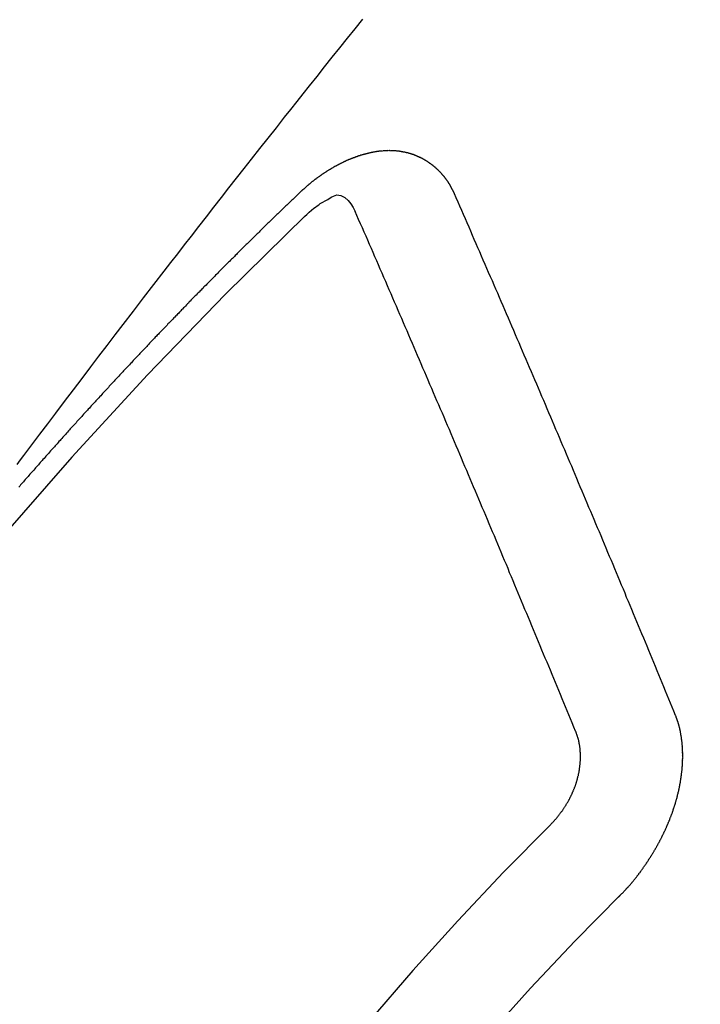
# Model space of a CAD drawing. Extents: x 56059 to 82181, y -10810 to -2410.
# Drawn here: x 73805 to 73810, y -4233 to -4227 of the extents above; entities that cross this region are included whole.
import ezdxf

# ---------------------------------------------------------------- set-up
doc = ezdxf.new("R2010")
doc.units = 0
doc.header["$LTSCALE"] = 50
doc.header["$MEASUREMENT"] = 0
doc.linetypes.add('HIDDEN', pattern=[0.375, 0.25, -0.125])
doc.layers.get('0').update_dxf_attribs({"linetype": 'CONTINUOUS'})
doc.layers.add('150-機器', color=8, linetype='CONTINUOUS')
doc.layers.add('160-文字', color=254, linetype='CONTINUOUS')
doc.styles.add('KH001', font='txt')
doc.dimstyles.new('KH1xx030', dxfattribs={"dimscale": 30, "dimtxt": 2, "dimasz": 0.6, "dimexe": 0.3, "dimexo": 1.2, "dimgap": 0.5, "dimtad": 3, "dimdec": 1, "dimdsep": 46, "dimlunit": 6, "dimtxsty": 'KH001', "dimblk": 'DOT', "dimcen": 1, "dimdle": 1, "dimclrd": 256, "dimclre": 256, "dimclrt": 256, "dimadec": 0, "dimazin": 0, "dimtfac": 1, "dimtdec": 1, "dimtix": 1, "dimtmove": 2, "dimatfit": 3, "dimldrblk": 'CLOSEDBLANK', "dimfxl": 1, "dimtolj": 1, "dimtzin": 0, "dimlwd": -1, "dimlwe": -1, "dimarcsym": 0})

# ---------------------------------------------------------------- blocks, each defined once
blk = doc.blocks.new('_ClosedBlank')
at = {"color": 0, "linetype": 'ByBlock', "lineweight": -2}
for p, q in [((-1, 0.16667), (0, 0)), ((-1, 0.16667), (-1, -0.16667)), ((0, 0), (-1, -0.16667))]:
    blk.add_line(p, q, dxfattribs=at)
blk = doc.blocks.new('_Dot')
at = {"color": 0, "linetype": 'ByBlock', "lineweight": -2}
blk.add_line((-0.5, 0), (-1, 0), dxfattribs=at)
at = {"color": 0, "linetype": 'ByBlock', "const_width": 0.5}
blk.add_lwpolyline([(-0.25, 0, 1), (0.25, 0, 1)], format="xyb", close=True, dxfattribs=at)

msp = doc.modelspace()

# ---------------------------------------------------------------- linework, layer by layer
at = {"layer": '150-機器', "color": 13, "linetype": 'HIDDEN'}
for points in [[(73805.2453, -4229.6519), (73805.2684, -4229.6206), (73805.2916, -4229.5894), (73805.3452, -4229.5176), (73805.3992, -4229.4461), (73805.4533, -4229.3748), (73805.5075, -4229.3034), (73805.5669, -4229.2251), (73805.6262, -4229.1467), (73805.6856, -4229.0684), (73805.7451, -4228.9901), (73805.8, -4228.9181), (73805.855, -4228.846), (73805.91, -4228.7741), (73805.965, -4228.7021), (73806.0339, -4228.6121), (73806.1028, -4228.5222), (73806.1719, -4228.4324), (73806.2411, -4228.3427), (73806.2873, -4228.2831), (73806.3335, -4228.2235), (73806.3798, -4228.164), (73806.4261, -4228.1045), (73806.477, -4228.0391), (73806.5279, -4227.9737), (73806.5789, -4227.9083), (73806.6299, -4227.843), (73806.681, -4227.7777), (73806.7321, -4227.7124), (73806.7833, -4227.6472), (73806.8345, -4227.582), (73806.8904, -4227.5113), (73806.9463, -4227.4405), (73807.0023, -4227.3698), (73807.0582, -4227.2991), (73807.1002, -4227.246), (73807.1422, -4227.193), (73807.1842, -4227.1399), (73807.2263, -4227.0869), (73807.2778, -4227.0222), (73807.3294, -4226.9576), (73807.3811, -4226.893), (73807.4328, -4226.8285), (73807.4844, -4226.7642), (73807.5361, -4226.6999), (73807.5878, -4226.6356)], [(73808.2095, -4227.818), (73808.2085, -4227.816), (73808.2074, -4227.814), (73808.2064, -4227.8121), (73808.2059, -4227.8093), (73808.204, -4227.8068), (73808.2029, -4227.8048), (73808.2019, -4227.8028), (73808.2008, -4227.8009), (73808.2003, -4227.7981), (73808.1993, -4227.7961), (73808.1982, -4227.7942), (73808.1963, -4227.7917), (73808.1952, -4227.7897), (73808.1942, -4227.7877), (73808.1937, -4227.785), (73808.1926, -4227.783), (73808.1916, -4227.781), (73808.1897, -4227.7785), (73808.1886, -4227.7765), (73808.1876, -4227.7746), (73808.1865, -4227.7726), (73808.1854, -4227.7707), (73808.1844, -4227.7687), (73808.1825, -4227.7662), (73808.182, -4227.7634), (73808.181, -4227.7614), (73808.1799, -4227.7595), (73808.1788, -4227.7575), (73808.177, -4227.755), (73808.1759, -4227.753), (73808.1748, -4227.751), (73808.1738, -4227.7491), (73808.1721, -4227.7479), (73808.1711, -4227.746), (73808.1692, -4227.7434), (73808.1681, -4227.7415), (73808.1671, -4227.7395), (73808.166, -4227.7376), (73808.1641, -4227.735), (73808.1631, -4227.7331), (73808.1614, -4227.7319), (73808.1604, -4227.73), (73808.1593, -4227.728), (73808.1574, -4227.7255), (73808.1564, -4227.7235), (73808.1547, -4227.7224), (73808.1537, -4227.7204), (73808.1526, -4227.7184), (73808.1507, -4227.7159), (73808.1491, -4227.7148), (73808.148, -4227.7128), (73808.147, -4227.7108), (73808.1451, -4227.7083), (73808.1435, -4227.7072), (73808.1424, -4227.7052), (73808.1413, -4227.7032), (73808.1389, -4227.7015), (73808.1378, -4227.6996), (73808.1362, -4227.6984), (73808.1351, -4227.6965), (73808.1332, -4227.6939), (73808.1316, -4227.6928), (73808.1306, -4227.6908), (73808.1289, -4227.6897), (73808.127, -4227.6871), (73808.126, -4227.6852), (73808.1243, -4227.684), (73808.1233, -4227.6821), (73808.1208, -4227.6804), (73808.1198, -4227.6784), (73808.1181, -4227.6773), (73808.1171, -4227.6753), (73808.1146, -4227.6736), (73808.1136, -4227.6716), (73808.1119, -4227.6705), (73808.1103, -4227.6693), (73808.1084, -4227.6668), (73808.1068, -4227.6656), (73808.1057, -4227.6637), (73808.1041, -4227.6625), (73808.1022, -4227.66), (73808.1006, -4227.6589), (73808.0989, -4227.6577), (73808.0979, -4227.6558), (73808.0954, -4227.654), (73808.0938, -4227.6529), (73808.0927, -4227.6509), (73808.0911, -4227.6498), (73808.0886, -4227.6481), (73808.0876, -4227.6461), (73808.0859, -4227.645), (73808.0843, -4227.6438), (73808.0819, -4227.6421), (73808.0808, -4227.6402), (73808.0792, -4227.639), (73808.0775, -4227.6379), (73808.0751, -4227.6361), (73808.074, -4227.6342), (73808.0724, -4227.633), (73808.0707, -4227.6319), (73808.0683, -4227.6302), (73808.0667, -4227.629), (73808.065, -4227.6279), (73808.064, -4227.6259), (73808.0615, -4227.6242), (73808.0599, -4227.6231), (73808.0582, -4227.6219), (73808.0566, -4227.6208), (73808.0542, -4227.6191), (73808.0525, -4227.6179), (73808.0509, -4227.6168), (73808.0484, -4227.6151), (73808.0468, -4227.6139), (73808.0452, -4227.6128), (73808.0435, -4227.6116), (73808.0411, -4227.6099), (73808.0395, -4227.6088), (73808.0378, -4227.6076), (73808.0362, -4227.6065), (73808.0337, -4227.6048), (73808.0321, -4227.6036), (73808.0305, -4227.6025), (73808.0288, -4227.6013), (73808.0264, -4227.5996), (73808.0248, -4227.5985), (73808.0231, -4227.5973), (73808.0215, -4227.5962), (73808.0185, -4227.5953), (73808.0168, -4227.5941), (73808.0152, -4227.593), (73808.0136, -4227.5919), (73808.0111, -4227.5901), (73808.0095, -4227.589), (73808.0073, -4227.5887), (73808.0056, -4227.5875), (73808.0032, -4227.5858), (73808.0016, -4227.5847), (73807.9999, -4227.5835), (73807.9977, -4227.5832), (73807.9953, -4227.5815), (73807.9936, -4227.5803), (73807.992, -4227.5792), (73807.9898, -4227.5789), (73807.9873, -4227.5771), (73807.9857, -4227.576), (73807.9835, -4227.5757), (73807.9819, -4227.5745), (73807.9794, -4227.5728), (73807.9772, -4227.5725), (73807.9756, -4227.5713), (73807.9734, -4227.571), (73807.9709, -4227.5693), (73807.9693, -4227.5682), (73807.9671, -4227.5678), (73807.9654, -4227.5667), (73807.9632, -4227.5664), (73807.9608, -4227.5646), (73807.9586, -4227.5643), (73807.9569, -4227.5632), (73807.9553, -4227.562), (73807.9523, -4227.5611), (73807.9507, -4227.56), (73807.9484, -4227.5597), (73807.9468, -4227.5585), (73807.9446, -4227.5582), (73807.9416, -4227.5573), (73807.9399, -4227.5561), (73807.9377, -4227.5558), (73807.9361, -4227.5547), (73807.9331, -4227.5538), (73807.9315, -4227.5526), (73807.9292, -4227.5523), (73807.927, -4227.552), (73807.9254, -4227.5508), (73807.9224, -4227.5499), (73807.9202, -4227.5496), (73807.9185, -4227.5485), (73807.9163, -4227.5481), (73807.9141, -4227.5478), (73807.9117, -4227.5461), (73807.9095, -4227.5458), (73807.9073, -4227.5454), (73807.9051, -4227.5451), (73807.9034, -4227.544), (73807.9012, -4227.5436), (73807.8982, -4227.5427), (73807.896, -4227.5424), (73807.8944, -4227.5413), (73807.8922, -4227.5409), (73807.8899, -4227.5406), (73807.8869, -4227.5397), (73807.8847, -4227.5394), (73807.8825, -4227.5391), (73807.8809, -4227.5379), (73807.8787, -4227.5376), (73807.8765, -4227.5373), (73807.8734, -4227.5364), (73807.8712, -4227.536), (73807.869, -4227.5357), (73807.8668, -4227.5354), (73807.8646, -4227.535), (73807.8624, -4227.5347), (73807.8602, -4227.5344), (73807.8572, -4227.5335), (73807.855, -4227.5332), (73807.8528, -4227.5328), (73807.8506, -4227.5325), (73807.8484, -4227.5322), (73807.8462, -4227.5319), (73807.8439, -4227.5315), (73807.8417, -4227.5312), (73807.8387, -4227.5303), (73807.8365, -4227.53), (73807.8343, -4227.5297), (73807.8321, -4227.5293), (73807.8299, -4227.529), (73807.8277, -4227.5287), (73807.8249, -4227.5292), (73807.8227, -4227.5288), (73807.8205, -4227.5285), (73807.8183, -4227.5282), (73807.8153, -4227.5273), (73807.8131, -4227.527), (73807.8103, -4227.5274), (73807.8081, -4227.5271), (73807.8059, -4227.5268), (73807.8037, -4227.5265), (73807.8009, -4227.5269), (73807.7987, -4227.5266), (73807.7965, -4227.5263), (73807.7943, -4227.526), (73807.7915, -4227.5265), (73807.7893, -4227.5261), (73807.7871, -4227.5258), (73807.7843, -4227.5263), (73807.7821, -4227.526), (73807.7799, -4227.5256), (73807.7763, -4227.5256), (73807.7741, -4227.5252), (73807.7713, -4227.5257), (73807.7691, -4227.5254), (73807.7669, -4227.5251), (73807.7641, -4227.5256), (73807.7619, -4227.5252), (73807.7591, -4227.5257), (73807.7569, -4227.5254), (73807.7542, -4227.5259), (73807.7519, -4227.5256), (73807.7492, -4227.526), (73807.747, -4227.5257), (73807.7442, -4227.5262), (73807.742, -4227.5259), (73807.7392, -4227.5264), (73807.737, -4227.526), (73807.735, -4227.5271), (73807.7328, -4227.5268), (73807.73, -4227.5273), (73807.7278, -4227.5269), (73807.7251, -4227.5274), (73807.7223, -4227.5279), (73807.7201, -4227.5276), (73807.7173, -4227.5281), (73807.7145, -4227.5286), (73807.7123, -4227.5282), (73807.7095, -4227.5287), (73807.7068, -4227.5292), (73807.7046, -4227.5289), (73807.7018, -4227.5294), (73807.699, -4227.5299), (73807.6968, -4227.5295), (73807.6948, -4227.5306), (73807.6921, -4227.5311), (73807.6893, -4227.5316), (73807.6871, -4227.5313), (73807.6843, -4227.5318), (73807.6815, -4227.5322), (73807.6787, -4227.5327), (73807.6765, -4227.5324), (73807.6746, -4227.5335), (73807.6718, -4227.534), (73807.669, -4227.5344), (73807.6662, -4227.5349), (73807.6635, -4227.5354), (73807.6613, -4227.5351), (73807.6585, -4227.5356), (73807.6565, -4227.5367), (73807.6537, -4227.5371), (73807.651, -4227.5376), (73807.6482, -4227.5381), (73807.6454, -4227.5386), (73807.6426, -4227.5391), (73807.6407, -4227.5402), (73807.6379, -4227.5407), (73807.6351, -4227.5411), (73807.6323, -4227.5416), (73807.6295, -4227.5421), (73807.6276, -4227.5432), (73807.6248, -4227.5437), (73807.622, -4227.5442), (73807.6193, -4227.5447), (73807.6173, -4227.5457), (73807.6145, -4227.5462), (73807.6117, -4227.5467), (73807.609, -4227.5472), (73807.607, -4227.5482), (73807.6042, -4227.5487), (73807.6014, -4227.5492), (73807.5987, -4227.5497), (73807.5967, -4227.5508), (73807.5939, -4227.5513), (73807.5911, -4227.5518), (73807.5892, -4227.5528), (73807.5858, -4227.5541), (73807.5831, -4227.5546), (73807.5803, -4227.5551), (73807.5783, -4227.5562), (73807.5755, -4227.5567), (73807.5728, -4227.5571), (73807.5702, -4227.559), (73807.5674, -4227.5595), (73807.5647, -4227.56), (73807.5627, -4227.5611), (73807.5599, -4227.5616), (73807.5566, -4227.5629), (73807.5546, -4227.5639), (73807.5518, -4227.5644), (73807.5491, -4227.5649), (73807.5465, -4227.5668), (73807.5438, -4227.5673), (73807.5418, -4227.5683), (73807.539, -4227.5688), (73807.5357, -4227.5701), (73807.5337, -4227.5712), (73807.5309, -4227.5717), (73807.5284, -4227.5736), (73807.5256, -4227.5741), (73807.5228, -4227.5745), (73807.5203, -4227.5764), (73807.5175, -4227.5769), (73807.5156, -4227.578), (73807.5122, -4227.5793), (73807.5103, -4227.5803), (73807.5075, -4227.5808), (73807.5041, -4227.5821), (73807.5022, -4227.5832), (73807.4988, -4227.5845), (73807.4969, -4227.5856), (73807.4941, -4227.5861), (73807.4915, -4227.5879), (73807.4888, -4227.5884), (73807.4862, -4227.5903), (73807.4834, -4227.5908), (73807.4809, -4227.5927), (73807.4781, -4227.5932), (73807.4756, -4227.595), (73807.4728, -4227.5955), (73807.4703, -4227.5974), (73807.4675, -4227.5979), (73807.465, -4227.5998), (73807.463, -4227.6008), (73807.4597, -4227.6022), (73807.4577, -4227.6032), (73807.4544, -4227.6045), (73807.4524, -4227.6056), (73807.449, -4227.6069), (73807.4471, -4227.608), (73807.4437, -4227.6093), (73807.4412, -4227.6111), (73807.4392, -4227.6122), (73807.4359, -4227.6135), (73807.4339, -4227.6146), (73807.4306, -4227.6159), (73807.4286, -4227.6169), (73807.4261, -4227.6188), (73807.4227, -4227.6201), (73807.4208, -4227.6212), (73807.4182, -4227.6231), (73807.4149, -4227.6244), (73807.4129, -4227.6254), (73807.4104, -4227.6273), (73807.407, -4227.6286), (73807.4051, -4227.6297), (73807.4026, -4227.6316), (73807.3992, -4227.6329), (73807.3972, -4227.6339), (73807.3947, -4227.6358), (73807.3914, -4227.6371), (73807.3894, -4227.6382), (73807.3869, -4227.6401), (73807.3843, -4227.6419), (73807.381, -4227.6432), (73807.379, -4227.6443), (73807.3765, -4227.6462), (73807.3731, -4227.6475), (73807.3706, -4227.6494), (73807.3686, -4227.6504), (73807.3661, -4227.6523), (73807.3636, -4227.6542), (73807.3602, -4227.6555), (73807.3577, -4227.6574), (73807.3557, -4227.6584), (73807.3532, -4227.6603), (73807.3499, -4227.6616), (73807.3473, -4227.6635), (73807.3448, -4227.6654), (73807.3428, -4227.6664), (73807.3403, -4227.6683), (73807.3378, -4227.6702), (73807.3344, -4227.6715), (73807.3319, -4227.6734), (73807.3293, -4227.6753), (73807.3268, -4227.6771), (73807.3248, -4227.6782), (73807.3223, -4227.6801), (73807.3198, -4227.682), (73807.3164, -4227.6833), (73807.3139, -4227.6851), (73807.3114, -4227.687), (73807.3088, -4227.6889), (73807.3063, -4227.6908), (73807.3038, -4227.6927), (73807.3012, -4227.6945), (73807.2993, -4227.6956), (73807.2967, -4227.6975), (73807.2942, -4227.6994), (73807.2917, -4227.7012), (73807.2891, -4227.7031), (73807.2866, -4227.705), (73807.2841, -4227.7069), (73807.2815, -4227.7088), (73807.279, -4227.7106), (73807.2757, -4227.7119), (73807.2731, -4227.7138), (73807.2706, -4227.7157), (73807.2689, -4227.7182), (73807.2663, -4227.72), (73807.2638, -4227.7219), (73807.2613, -4227.7238), (73807.2587, -4227.7257), (73807.2562, -4227.7275), (73807.2537, -4227.7294), (73807.2511, -4227.7313), (73807.2486, -4227.7332), (73807.2461, -4227.7351), (73807.2435, -4227.7369), (73807.2404, -4227.7396), (73807.2379, -4227.7415), (73807.2354, -4227.7434), (73807.2337, -4227.7458), (73807.2311, -4227.7477), (73807.2286, -4227.7496), (73807.2261, -4227.7515), (73807.2235, -4227.7534), (73807.221, -4227.7552), (73807.2193, -4227.7577), (73807.2162, -4227.7604), (73807.2136, -4227.7623), (73807.2111, -4227.7641), (73807.2086, -4227.766), (73807.2068, -4227.7685), (73807.2043, -4227.7704), (73807.2018, -4227.7722), (73807.1987, -4227.7749), (73807.197, -4227.7774), (73807.1944, -4227.7793), (73807.1919, -4227.7811), (73807.1894, -4227.783), (73807.1876, -4227.7855), (73807.1845, -4227.7882), (73807.182, -4227.79), (73807.1795, -4227.7919), (73807.1778, -4227.7944), (73807.1752, -4227.7962), (73807.1721, -4227.7989), (73807.1696, -4227.8008), (73807.1679, -4227.8033), (73807.1653, -4227.8052), (73807.1628, -4227.807), (73807.1611, -4227.8095)], [(73807.1611, -4227.8095), (73807.1537, -4227.8165), (73807.147, -4227.8227), (73807.1402, -4227.8289), (73807.1334, -4227.8351), (73807.1274, -4227.8419), (73807.1201, -4227.8489), (73807.1133, -4227.8552), (73807.1065, -4227.8614), (73807.0997, -4227.8676), (73807.0929, -4227.8738), (73807.0864, -4227.8814), (73807.0796, -4227.8876), (73807.0728, -4227.8938), (73807.0661, -4227.9), (73807.0593, -4227.9062), (73807.0527, -4227.9138), (73807.0459, -4227.92), (73807.0392, -4227.9262), (73807.0324, -4227.9324), (73807.025, -4227.9395), (73807.0191, -4227.9462), (73807.0123, -4227.9524), (73807.0055, -4227.9587), (73806.9987, -4227.9649), (73806.9922, -4227.9725), (73806.9854, -4227.9787), (73806.9786, -4227.9849), (73806.9718, -4227.9911), (73806.9645, -4227.9981), (73806.9585, -4228.0049), (73806.9517, -4228.0111), (73806.9449, -4228.0173), (73806.9382, -4228.0235), (73806.9316, -4228.0311), (73806.9248, -4228.0373), (73806.9181, -4228.0435), (73806.9113, -4228.0497), (73806.9047, -4228.0573), (73806.898, -4228.0636), (73806.8912, -4228.0698), (73806.8852, -4228.0765), (73806.8779, -4228.0836), (73806.8711, -4228.0898), (73806.8643, -4228.096), (73806.8583, -4228.1028), (73806.851, -4228.1098), (73806.8442, -4228.116), (73806.8382, -4228.1228), (73806.8309, -4228.1298), (73806.8241, -4228.136), (73806.8173, -4228.1422), (73806.8113, -4228.149), (73806.804, -4228.156), (73806.7972, -4228.1622), (73806.7912, -4228.169), (73806.7845, -4228.1752), (73806.7771, -4228.1823), (73806.7711, -4228.189), (73806.7643, -4228.1952), (73806.757, -4228.2023), (73806.751, -4228.2091), (73806.7442, -4228.2153), (73806.7375, -4228.2215), (73806.7309, -4228.2291), (73806.7241, -4228.2353), (73806.7174, -4228.2415), (73806.7108, -4228.2491), (73806.704, -4228.2553), (73806.6973, -4228.2615), (73806.6913, -4228.2683), (73806.6839, -4228.2753), (73806.6772, -4228.2815), (73806.6712, -4228.2883), (73806.6638, -4228.2953), (73806.6579, -4228.3021), (73806.6511, -4228.3083), (73806.6437, -4228.3153), (73806.6378, -4228.3221), (73806.631, -4228.3283), (73806.6242, -4228.3345), (73806.6177, -4228.3421), (73806.6109, -4228.3483), (73806.6049, -4228.3551), (73806.5976, -4228.3621), (73806.5908, -4228.3684), (73806.5848, -4228.3751), (73806.5775, -4228.3822), (73806.5715, -4228.3889), (73806.5647, -4228.3952), (73806.5574, -4228.4022), (73806.5514, -4228.409), (73806.5446, -4228.4152), (73806.5381, -4228.4228), (73806.5313, -4228.429), (73806.5253, -4228.4358), (73806.518, -4228.4428), (73806.5112, -4228.449), (73806.5052, -4228.4558), (73806.4979, -4228.4628), (73806.4919, -4228.4696), (73806.4851, -4228.4758), (73806.4786, -4228.4834), (73806.4718, -4228.4896), (73806.465, -4228.4958), (73806.4585, -4228.5034), (73806.4517, -4228.5096), (73806.4457, -4228.5164), (73806.4384, -4228.5234), (73806.4324, -4228.5302), (73806.4256, -4228.5364), (73806.4191, -4228.544), (73806.4123, -4228.5502), (73806.4058, -4228.5578), (73806.399, -4228.564), (73806.393, -4228.5708), (73806.3857, -4228.5778), (73806.3797, -4228.5846), (73806.3729, -4228.5908), (73806.3664, -4228.5984), (73806.3596, -4228.6046), (73806.3536, -4228.6114), (73806.3463, -4228.6184), (73806.3403, -4228.6252), (73806.333, -4228.6322), (73806.327, -4228.639), (73806.3202, -4228.6452), (73806.3137, -4228.6528), (73806.3069, -4228.659), (73806.3009, -4228.6658), (73806.2936, -4228.6728), (73806.2876, -4228.6796), (73806.2803, -4228.6866), (73806.2743, -4228.6934), (73806.2675, -4228.6996), (73806.261, -4228.7072), (73806.2542, -4228.7134), (73806.2476, -4228.721), (73806.2409, -4228.7272), (73806.2349, -4228.734), (73806.2284, -4228.7416), (73806.2216, -4228.7478), (73806.215, -4228.7554), (73806.2083, -4228.7616), (73806.2023, -4228.7684), (73806.1949, -4228.7754), (73806.189, -4228.7822), (73806.1816, -4228.7893), (73806.1757, -4228.796), (73806.1697, -4228.8028), (73806.1623, -4228.8098), (73806.1564, -4228.8166), (73806.149, -4228.8236), (73806.143, -4228.8304), (73806.1371, -4228.8372), (73806.1297, -4228.8442), (73806.1238, -4228.851), (73806.1164, -4228.858), (73806.1104, -4228.8648), (73806.1045, -4228.8716), (73806.0971, -4228.8786), (73806.0912, -4228.8854), (73806.0838, -4228.8924), (73806.0778, -4228.8992), (73806.0713, -4228.9068), (73806.0645, -4228.913), (73806.0586, -4228.9198), (73806.0512, -4228.9268), (73806.0452, -4228.9336), (73806.0387, -4228.9412), (73806.0319, -4228.9474), (73806.0254, -4228.955), (73806.0194, -4228.9618), (73806.0126, -4228.968), (73806.0061, -4228.9756), (73806.0001, -4228.9824), (73805.9928, -4228.9894), (73805.9868, -4228.9962), (73805.9803, -4229.0038), (73805.9735, -4229.01), (73805.9669, -4229.0176), (73805.961, -4229.0244), (73805.9542, -4229.0306), (73805.9477, -4229.0382), (73805.9417, -4229.045), (73805.9343, -4229.052), (73805.9284, -4229.0588), (73805.9218, -4229.0664), (73805.9151, -4229.0726), (73805.9085, -4229.0802), (73805.9025, -4229.087), (73805.8952, -4229.094), (73805.8892, -4229.1008), (73805.8833, -4229.1075), (73805.8759, -4229.1146), (73805.8699, -4229.1213), (73805.8634, -4229.1289), (73805.8574, -4229.1357), (73805.8501, -4229.1427), (73805.8441, -4229.1495), (73805.8376, -4229.1571), (73805.8308, -4229.1633), (73805.8243, -4229.1709), (73805.8183, -4229.1777), (73805.8118, -4229.1853), (73805.805, -4229.1915), (73805.7984, -4229.1991), (73805.7925, -4229.2059), (73805.7865, -4229.2127), (73805.7792, -4229.2197), (73805.7732, -4229.2265), (73805.7667, -4229.2341), (73805.7607, -4229.2409), (73805.7533, -4229.2479), (73805.7474, -4229.2547), (73805.7408, -4229.2623), (73805.7349, -4229.2691), (73805.7275, -4229.2761), (73805.7215, -4229.2829), (73805.715, -4229.2905), (73805.709, -4229.2972), (73805.7017, -4229.3043), (73805.6957, -4229.311), (73805.6892, -4229.3186), (73805.6832, -4229.3254), (73805.6767, -4229.333), (73805.6699, -4229.3392), (73805.6634, -4229.3468), (73805.6574, -4229.3536), (73805.6509, -4229.3612), (73805.6449, -4229.368), (73805.6375, -4229.375), (73805.6316, -4229.3818), (73805.625, -4229.3894), (73805.6191, -4229.3962), (73805.6125, -4229.4038), (73805.6057, -4229.41), (73805.5992, -4229.4176), (73805.5932, -4229.4244), (73805.5867, -4229.432), (73805.5807, -4229.4387), (73805.5742, -4229.4463), (73805.5674, -4229.4525), (73805.5609, -4229.4601), (73805.5549, -4229.4669), (73805.5484, -4229.4745), (73805.5424, -4229.4813), (73805.5359, -4229.4889), (73805.5285, -4229.4959), (73805.5226, -4229.5027), (73805.516, -4229.5103), (73805.5101, -4229.5171), (73805.5035, -4229.5247), (73805.4976, -4229.5315), (73805.491, -4229.5391), (73805.485, -4229.5458), (73805.4777, -4229.5529), (73805.4717, -4229.5596), (73805.4652, -4229.5672), (73805.4592, -4229.574), (73805.4527, -4229.5816), (73805.4467, -4229.5884), (73805.4402, -4229.596), (73805.4342, -4229.6028), (73805.4277, -4229.6104), (73805.4203, -4229.6174), (73805.4144, -4229.6242), (73805.4078, -4229.6318), (73805.4019, -4229.6386), (73805.3953, -4229.6462), (73805.3894, -4229.6529), (73805.3828, -4229.6605), (73805.3769, -4229.6673), (73805.3703, -4229.6749), (73805.3643, -4229.6817), (73805.3578, -4229.6893), (73805.3513, -4229.6969), (73805.3445, -4229.7031), (73805.338, -4229.7107), (73805.332, -4229.7175), (73805.3254, -4229.7251), (73805.3195, -4229.7319), (73805.3129, -4229.7395), (73805.307, -4229.7462), (73805.3004, -4229.7538), (73805.2939, -4229.7614), (73805.2879, -4229.7682), (73805.2814, -4229.7758), (73805.2754, -4229.7826), (73805.2689, -4229.7902), (73805.2629, -4229.797), (73805.2564, -4229.8046)], [(73807.1921, -4227.9709), (73807.2082, -4227.9569), (73807.2243, -4227.943), (73807.2406, -4227.9292), (73807.2572, -4227.9157), (73807.2677, -4227.9074), (73807.2784, -4227.8993), (73807.2892, -4227.8914), (73807.3002, -4227.8838), (73807.3165, -4227.8737), (73807.3331, -4227.8644), (73807.35, -4227.8552), (73807.3672, -4227.8455), (73807.3781, -4227.8389), (73807.3891, -4227.8328), (73807.4002, -4227.8281), (73807.4117, -4227.8255), (73807.4256, -4227.8259), (73807.4395, -4227.8296), (73807.4531, -4227.8358), (73807.4658, -4227.8438), (73807.488, -4227.8634), (73807.5062, -4227.8861), (73807.5217, -4227.9109), (73807.5359, -4227.9368)], [(73809.7075, -4231.3507), (73809.6963, -4231.3233), (73809.685, -4231.2959), (73809.6737, -4231.2685), (73809.6625, -4231.2412), (73809.6518, -4231.213), (73809.6405, -4231.1856), (73809.6284, -4231.1577), (73809.6171, -4231.1303), (73809.6059, -4231.1029), (73809.5946, -4231.0755), (73809.5833, -4231.0482), (73809.5712, -4231.0202), (73809.56, -4230.9929), (73809.5487, -4230.9655), (73809.5374, -4230.9381), (73809.5261, -4230.9107), (73809.5146, -4230.882), (73809.5033, -4230.8546), (73809.4921, -4230.8272), (73809.48, -4230.7993), (73809.4687, -4230.7719), (73809.4574, -4230.7445), (73809.4454, -4230.7166), (73809.4341, -4230.6892), (73809.4228, -4230.6618), (73809.4107, -4230.6339), (73809.3995, -4230.6065), (73809.3882, -4230.5792), (73809.3761, -4230.5512), (73809.3654, -4230.523), (73809.3541, -4230.4956), (73809.342, -4230.4677), (73809.3308, -4230.4403), (73809.3187, -4230.4124), (73809.3074, -4230.385), (73809.2961, -4230.3576), (73809.284, -4230.3297), (73809.2728, -4230.3023), (73809.2607, -4230.2744), (73809.2494, -4230.247), (73809.2373, -4230.219), (73809.226, -4230.1917), (73809.2145, -4230.1629), (73809.2033, -4230.1355), (73809.1912, -4230.1076), (73809.1799, -4230.0802), (73809.1678, -4230.0523), (73809.1565, -4230.0249), (73809.1445, -4229.997), (73809.1332, -4229.9696), (73809.1211, -4229.9416), (73809.109, -4229.9137), (73809.0977, -4229.8863), (73809.0856, -4229.8584), (73809.0744, -4229.831), (73809.0623, -4229.8031), (73809.0502, -4229.7751), (73809.0395, -4229.7469), (73809.0274, -4229.719), (73809.0153, -4229.691), (73809.004, -4229.6637), (73808.992, -4229.6357), (73808.9799, -4229.6078), (73808.9686, -4229.5804), (73808.9565, -4229.5524), (73808.9444, -4229.5245), (73808.9331, -4229.4971), (73808.9211, -4229.4692), (73808.909, -4229.4412), (73808.8969, -4229.4133), (73808.8856, -4229.3859), (73808.8735, -4229.358), (73808.8614, -4229.33), (73808.8493, -4229.3021), (73808.8386, -4229.2739), (73808.8266, -4229.246), (73808.8145, -4229.218), (73808.8024, -4229.1901), (73808.7903, -4229.1621), (73808.7782, -4229.1342), (73808.7669, -4229.1068), (73808.7548, -4229.0789), (73808.7428, -4229.0509), (73808.7307, -4229.023), (73808.7186, -4228.995), (73808.7065, -4228.9671), (73808.6944, -4228.9391), (73808.6823, -4228.9112), (73808.671, -4228.8838), (73808.6589, -4228.8559), (73808.6469, -4228.8279), (73808.6348, -4228.8), (73808.6227, -4228.772), (73808.6112, -4228.7433), (73808.5991, -4228.7153), (73808.587, -4228.6874), (73808.5749, -4228.6594), (73808.5628, -4228.6315), (73808.5507, -4228.6035), (73808.5386, -4228.5756), (73808.5265, -4228.5476), (73808.5145, -4228.5197), (73808.5024, -4228.4918), (73808.4903, -4228.4638), (73808.4782, -4228.4359), (73808.4661, -4228.4079), (73808.454, -4228.38), (73808.4411, -4228.3515), (73808.429, -4228.3235), (73808.4169, -4228.2956), (73808.4048, -4228.2676), (73808.3928, -4228.2397), (73808.3807, -4228.2117), (73808.3686, -4228.1838), (73808.3565, -4228.1558), (73808.3436, -4228.1273), (73808.3315, -4228.0994), (73808.32, -4228.0706), (73808.3079, -4228.0427), (73808.2958, -4228.0147), (73808.2837, -4227.9868), (73808.2708, -4227.9583), (73808.2587, -4227.9303), (73808.2466, -4227.9024), (73808.2345, -4227.8744), (73808.2216, -4227.8459), (73808.2095, -4227.818)], [(73809.0289, -4231.4574), (73809.0176, -4231.4301), (73809.0069, -4231.4019), (73808.9956, -4231.3745), (73808.9844, -4231.3471), (73808.9731, -4231.3198), (73808.9618, -4231.2924), (73808.9505, -4231.265), (73808.9393, -4231.2376), (73808.928, -4231.2103), (73808.9167, -4231.1829), (73808.9055, -4231.1555), (73808.8934, -4231.1276), (73808.8821, -4231.1002), (73808.8708, -4231.0728), (73808.8596, -4231.0455), (73808.8483, -4231.0181), (73808.837, -4230.9907), (73808.8249, -4230.9628), (73808.8137, -4230.9354), (73808.8024, -4230.908), (73808.7911, -4230.8806), (73808.7798, -4230.8533), (73808.7677, -4230.8253), (73808.7565, -4230.798), (73808.7452, -4230.7706), (73808.7339, -4230.7432), (73808.7218, -4230.7153), (73808.7106, -4230.6879), (73808.6993, -4230.6605), (73808.6872, -4230.6326), (73808.6759, -4230.6052), (73808.6647, -4230.5778), (73808.6534, -4230.5505), (73808.6413, -4230.5225), (73808.63, -4230.4951), (73808.6188, -4230.4678), (73808.6067, -4230.4398), (73808.5954, -4230.4124), (73808.5833, -4230.3845), (73808.5726, -4230.3563), (73808.5613, -4230.3289), (73808.5493, -4230.301), (73808.538, -4230.2736), (73808.5259, -4230.2457), (73808.5146, -4230.2183), (73808.5034, -4230.1909), (73808.4913, -4230.163), (73808.48, -4230.1356), (73808.4679, -4230.1077), (73808.4566, -4230.0803), (73808.4445, -4230.0523), (73808.4333, -4230.025), (73808.4212, -4229.997), (73808.4099, -4229.9696), (73808.3978, -4229.9417), (73808.3866, -4229.9143), (73808.3745, -4229.8864), (73808.3632, -4229.859), (73808.3511, -4229.8311), (73808.339, -4229.8031), (73808.3277, -4229.7757), (73808.3157, -4229.7478), (73808.3044, -4229.7204), (73808.2923, -4229.6925), (73808.2802, -4229.6645), (73808.2689, -4229.6372), (73808.2568, -4229.6092), (73808.2456, -4229.5818), (73808.2335, -4229.5539), (73808.2214, -4229.526), (73808.2101, -4229.4986), (73808.198, -4229.4706), (73808.1859, -4229.4427), (73808.1747, -4229.4153), (73808.1626, -4229.3874), (73808.1505, -4229.3594), (73808.1384, -4229.3315), (73808.1271, -4229.3041), (73808.1151, -4229.2762), (73808.103, -4229.2482), (73808.0909, -4229.2203), (73808.0796, -4229.1929), (73808.0675, -4229.165), (73808.0554, -4229.137), (73808.0433, -4229.1091), (73808.0312, -4229.0811), (73808.02, -4229.0537), (73808.0079, -4229.0258), (73807.9958, -4228.9979), (73807.9837, -4228.9699), (73807.9716, -4228.942), (73807.9595, -4228.914), (73807.9483, -4228.8866), (73807.9362, -4228.8587), (73807.9241, -4228.8308), (73807.912, -4228.8028), (73807.8999, -4228.7749), (73807.8878, -4228.7469), (73807.8757, -4228.719), (73807.8636, -4228.691), (73807.8516, -4228.6631), (73807.8395, -4228.6351), (73807.8274, -4228.6072), (73807.8161, -4228.5798), (73807.804, -4228.5519), (73807.7919, -4228.5239), (73807.7798, -4228.496), (73807.7677, -4228.468), (73807.7557, -4228.4401), (73807.7436, -4228.4121), (73807.7315, -4228.3842), (73807.7194, -4228.3563), (73807.7065, -4228.3277), (73807.6944, -4228.2998), (73807.6823, -4228.2719), (73807.6702, -4228.2439), (73807.6581, -4228.216), (73807.646, -4228.188), (73807.634, -4228.1601), (73807.6219, -4228.1321), (73807.6098, -4228.1042), (73807.5971, -4228.0771), (73807.585, -4228.0491), (73807.5721, -4228.0206), (73807.56, -4227.9926), (73807.5479, -4227.9647), (73807.5359, -4227.9368)], [(73809.3202, -4232.5819), (73809.3228, -4232.58), (73809.3259, -4232.5774), (73809.3276, -4232.5749), (73809.3307, -4232.5722), (73809.3324, -4232.5698), (73809.3355, -4232.5671), (73809.3372, -4232.5646), (73809.3398, -4232.5627), (73809.3421, -4232.5595), (73809.3446, -4232.5576), (73809.3477, -4232.5549), (73809.3494, -4232.5524), (73809.3525, -4232.5497), (73809.3542, -4232.5473), (73809.3573, -4232.5446), (73809.3591, -4232.5421), (73809.3622, -4232.5394), (73809.3639, -4232.537), (73809.367, -4232.5343), (73809.3687, -4232.5318), (73809.3718, -4232.5292), (73809.3735, -4232.5267), (73809.3766, -4232.524), (73809.3784, -4232.5216), (73809.3815, -4232.5189), (73809.3832, -4232.5164), (73809.3855, -4232.5131), (73809.388, -4232.5113), (73809.3903, -4232.508), (73809.3928, -4232.5061), (73809.3951, -4232.5028), (73809.3968, -4232.5004), (73809.3999, -4232.4977), (73809.4016, -4232.4952), (73809.4039, -4232.492), (73809.4065, -4232.4901), (73809.4088, -4232.4868), (73809.411, -4232.4836), (73809.4136, -4232.4817), (73809.4159, -4232.4784), (73809.4176, -4232.476), (73809.4207, -4232.4733), (73809.4224, -4232.4708), (73809.4247, -4232.4676), (73809.4264, -4232.4651), (73809.4295, -4232.4624), (73809.4318, -4232.4591), (73809.4335, -4232.4567), (73809.4358, -4232.4534), (73809.4375, -4232.451), (73809.4406, -4232.4483), (73809.4423, -4232.4458), (73809.4446, -4232.4426), (73809.4469, -4232.4393), (73809.4486, -4232.4368), (73809.4517, -4232.4341), (73809.4535, -4232.4317), (73809.4557, -4232.4284), (73809.458, -4232.4252), (73809.4597, -4232.4227), (73809.462, -4232.4194), (73809.4637, -4232.417), (73809.4669, -4232.4143), (73809.4691, -4232.411), (73809.4709, -4232.4086), (73809.4731, -4232.4053), (73809.4749, -4232.4028), (73809.4772, -4232.3996), (73809.4789, -4232.3971), (73809.4812, -4232.3939), (73809.4834, -4232.3906), (73809.4852, -4232.3881), (73809.4874, -4232.3849), (73809.4892, -4232.3824), (73809.4915, -4232.3792), (73809.4937, -4232.3759), (73809.4955, -4232.3734), (73809.4977, -4232.3702), (73809.5, -4232.3669), (73809.5017, -4232.3645), (73809.504, -4232.3612), (73809.5058, -4232.3587), (73809.508, -4232.3555), (73809.5103, -4232.3522), (73809.512, -4232.3497), (73809.5143, -4232.3465), (73809.5161, -4232.344), (73809.5183, -4232.3408), (73809.5206, -4232.3375), (73809.5223, -4232.335), (73809.5238, -4232.3312), (73809.5255, -4232.3287), (73809.5278, -4232.3255), (73809.5301, -4232.3222), (73809.5318, -4232.3198), (73809.5341, -4232.3165), (73809.5358, -4232.314), (73809.5381, -4232.3108), (73809.5396, -4232.3069), (73809.5413, -4232.3045), (73809.5436, -4232.3012), (73809.5453, -4232.2988), (73809.5476, -4232.2955), (73809.5491, -4232.2917), (73809.5508, -4232.2892), (73809.5531, -4232.2859), (73809.5548, -4232.2835), (73809.5563, -4232.2796), (73809.5585, -4232.2764), (73809.5603, -4232.2739), (73809.5626, -4232.2707), (73809.5635, -4232.2676), (73809.5657, -4232.2644), (73809.5675, -4232.2619), (73809.5697, -4232.2587), (73809.5712, -4232.2548), (73809.5729, -4232.2524), (73809.5752, -4232.2491), (73809.5761, -4232.2461), (73809.5784, -4232.2428), (73809.5807, -4232.2395), (73809.5816, -4232.2365), (73809.5839, -4232.2332), (73809.5848, -4232.2302), (73809.5871, -4232.227), (73809.5888, -4232.2245), (73809.5903, -4232.2207), (73809.5925, -4232.2174), (73809.5934, -4232.2144), (73809.5957, -4232.2111), (73809.5974, -4232.2087), (73809.5989, -4232.2048), (73809.6006, -4232.2024), (73809.6021, -4232.1985), (73809.6038, -4232.1961), (73809.6053, -4232.1922), (73809.6076, -4232.189), (73809.6085, -4232.1859), (73809.6108, -4232.1827), (73809.6117, -4232.1796), (73809.614, -4232.1764), (73809.6149, -4232.1734), (73809.6171, -4232.1701), (73809.618, -4232.1671), (73809.6203, -4232.1638), (73809.6212, -4232.1608), (73809.6235, -4232.1575), (73809.6244, -4232.1545), (73809.6267, -4232.1512), (73809.6276, -4232.1482), (73809.6291, -4232.1444), (73809.6308, -4232.1419), (73809.6323, -4232.1381), (73809.634, -4232.1356), (73809.6355, -4232.1318), (73809.6364, -4232.1287), (73809.6386, -4232.1255), (73809.6395, -4232.1225), (73809.6418, -4232.1192), (73809.6427, -4232.1162), (73809.6442, -4232.1123), (73809.6459, -4232.1099), (73809.6474, -4232.106), (73809.6483, -4232.103), (73809.6498, -4232.0992), (73809.6515, -4232.0967), (73809.6529, -4232.0929), (73809.6538, -4232.0899), (73809.6561, -4232.0866), (73809.657, -4232.0836), (73809.6585, -4232.0797), (73809.6594, -4232.0767), (73809.6611, -4232.0743), (73809.6626, -4232.0704), (73809.6635, -4232.0674), (73809.665, -4232.0635), (73809.6667, -4232.0611), (73809.6681, -4232.0573), (73809.669, -4232.0542), (73809.6699, -4232.0512), (73809.6714, -4232.0474), (73809.6723, -4232.0443), (73809.6746, -4232.0411), (73809.6755, -4232.0381), (73809.6764, -4232.035), (73809.6779, -4232.0312), (73809.6788, -4232.0282), (73809.6797, -4232.0251), (73809.6811, -4232.0213), (73809.6829, -4232.0189), (73809.6843, -4232.015), (73809.6852, -4232.012), (73809.6861, -4232.009), (73809.6876, -4232.0051), (73809.6885, -4232.0021), (73809.6894, -4231.9991), (73809.6909, -4231.9952), (73809.6918, -4231.9922), (73809.6927, -4231.9892), (73809.6941, -4231.9854), (73809.695, -4231.9823), (73809.6959, -4231.9793), (73809.6968, -4231.9763), (73809.6983, -4231.9725), (73809.6992, -4231.9694), (73809.7001, -4231.9664), (73809.7016, -4231.9626), (73809.7025, -4231.9595), (73809.7034, -4231.9565), (73809.7043, -4231.9535), (73809.7057, -4231.9497), (73809.7066, -4231.9466), (73809.7075, -4231.9436), (73809.7084, -4231.9406), (73809.7099, -4231.9367), (73809.7108, -4231.9337), (73809.7117, -4231.9307), (73809.7118, -4231.9271), (73809.7127, -4231.9241), (73809.7142, -4231.9202), (73809.7151, -4231.9172), (73809.716, -4231.9142), (73809.7169, -4231.9112), (73809.7178, -4231.9082), (73809.7178, -4231.9046), (73809.7193, -4231.9007), (73809.7202, -4231.8977), (73809.7211, -4231.8947), (73809.722, -4231.8916), (73809.7221, -4231.8881), (73809.723, -4231.885), (73809.7239, -4231.882), (73809.7248, -4231.879), (73809.7263, -4231.8751), (73809.7263, -4231.8715), (73809.7272, -4231.8685), (73809.7281, -4231.8655), (73809.729, -4231.8625), (73809.7291, -4231.8589), (73809.73, -4231.8559), (73809.7309, -4231.8528), (73809.7318, -4231.8498), (73809.7319, -4231.8462), (73809.7328, -4231.8432), (73809.7337, -4231.8402), (73809.7338, -4231.8366), (73809.7347, -4231.8336), (73809.7356, -4231.8305), (73809.7357, -4231.8269), (73809.7366, -4231.8239), (73809.7375, -4231.8209), (73809.7375, -4231.8173), (73809.7384, -4231.8143), (73809.7393, -4231.8112), (73809.7394, -4231.8077), (73809.7403, -4231.8046), (73809.7404, -4231.801), (73809.7413, -4231.798), (73809.7422, -4231.795), (73809.7423, -4231.7914), (73809.7432, -4231.7884), (73809.7433, -4231.7848), (73809.7436, -4231.7826), (73809.7445, -4231.7795), (73809.7446, -4231.776), (73809.7455, -4231.7729), (73809.7456, -4231.7693), (73809.7465, -4231.7663), (73809.7465, -4231.7627), (73809.7469, -4231.7605), (73809.747, -4231.7569), (73809.7479, -4231.7539), (73809.7479, -4231.7503), (73809.7488, -4231.7473), (73809.7489, -4231.7437), (73809.7492, -4231.7415), (73809.7493, -4231.7379), (73809.7502, -4231.7349), (73809.7503, -4231.7313), (73809.7506, -4231.7291), (73809.7507, -4231.7255), (73809.7516, -4231.7224), (73809.7517, -4231.7188), (73809.752, -4231.7166), (73809.7521, -4231.713), (73809.753, -4231.71), (73809.7531, -4231.7064), (73809.7526, -4231.7036), (73809.7535, -4231.7006), (73809.7536, -4231.697), (73809.7539, -4231.6948), (73809.754, -4231.6912), (73809.7541, -4231.6876), (73809.7544, -4231.6854), (73809.7545, -4231.6818), (73809.7548, -4231.6796), (73809.7549, -4231.676), (73809.755, -4231.6724), (73809.7553, -4231.6702), (73809.7554, -4231.6666), (73809.7549, -4231.6639), (73809.7558, -4231.6608), (73809.7559, -4231.6572), (73809.7554, -4231.6545), (73809.7563, -4231.6514), (73809.7558, -4231.6487), (73809.7559, -4231.6451), (73809.7562, -4231.6429), (73809.7563, -4231.6393), (73809.7558, -4231.6365), (73809.7567, -4231.6335), (73809.7562, -4231.6307), (73809.7563, -4231.6271), (73809.7558, -4231.6243), (73809.7567, -4231.6213), (73809.7562, -4231.6185), (73809.7563, -4231.6149), (73809.7558, -4231.6121), (73809.7561, -4231.6099), (73809.7562, -4231.6063), (73809.7557, -4231.6036), (73809.7558, -4231.6), (73809.7561, -4231.5978), (73809.7556, -4231.595), (73809.7557, -4231.5914), (73809.7552, -4231.5886), (73809.7556, -4231.5864), (73809.7556, -4231.5828), (73809.7551, -4231.58), (73809.7547, -4231.5772), (73809.7547, -4231.5737), (73809.7551, -4231.5714), (73809.7546, -4231.5687), (73809.7547, -4231.5651), (73809.7542, -4231.5623), (73809.7537, -4231.5595), (73809.7532, -4231.5567), (73809.7541, -4231.5537), (73809.7536, -4231.5509), (73809.7531, -4231.5482), (73809.7526, -4231.5454), (73809.7521, -4231.5426), (73809.7522, -4231.539), (73809.7517, -4231.5362), (73809.7521, -4231.534), (73809.7516, -4231.5312), (73809.7511, -4231.5285), (73809.7506, -4231.5257), (73809.7507, -4231.5221), (73809.7502, -4231.5193), (73809.7497, -4231.5165), (73809.7492, -4231.5138), (73809.7487, -4231.511), (73809.749, -4231.5088), (73809.7485, -4231.506), (73809.7481, -4231.5032), (73809.7476, -4231.5004), (73809.7471, -4231.4977), (73809.7466, -4231.4949), (73809.7461, -4231.4921), (73809.7456, -4231.4893), (73809.7451, -4231.4865), (73809.7446, -4231.4838), (73809.7441, -4231.481), (73809.7436, -4231.4782), (73809.7432, -4231.4754), (73809.7427, -4231.4727), (73809.7422, -4231.4699), (73809.7417, -4231.4671), (73809.7412, -4231.4643), (73809.7407, -4231.4615), (73809.7402, -4231.4588), (73809.7397, -4231.456), (73809.7401, -4231.4538), (73809.739, -4231.4518), (73809.7385, -4231.449), (73809.7372, -4231.4457), (73809.7367, -4231.4429), (73809.7362, -4231.4401), (73809.7357, -4231.4374), (73809.7347, -4231.4354), (73809.7342, -4231.4326), (73809.7337, -4231.4298), (73809.7332, -4231.4271), (73809.7321, -4231.4251), (73809.7316, -4231.4223), (73809.7311, -4231.4195), (73809.7307, -4231.4168), (73809.7296, -4231.4148), (73809.7291, -4231.412), (73809.7286, -4231.4093), (73809.7276, -4231.4073), (73809.7271, -4231.4045), (73809.726, -4231.4026), (73809.7255, -4231.3998), (73809.725, -4231.397), (73809.7231, -4231.3945), (73809.7227, -4231.3917), (73809.7216, -4231.3897), (73809.7211, -4231.3869), (73809.72, -4231.385), (73809.7196, -4231.3822), (73809.7185, -4231.3802), (73809.718, -4231.3775), (73809.7169, -4231.3755), (73809.7164, -4231.3727), (73809.7146, -4231.3702), (73809.7141, -4231.3674), (73809.713, -4231.3655), (73809.7125, -4231.3627), (73809.7115, -4231.3607), (73809.711, -4231.3579), (73809.7099, -4231.356), (73809.7094, -4231.3532), (73809.7075, -4231.3507)], [(73808.8617, -4232.0892), (73808.864, -4232.0859), (73808.8671, -4232.0832), (73808.8696, -4232.0813), (73808.8719, -4232.0781), (73808.875, -4232.0754), (73808.8773, -4232.0721), (73808.8798, -4232.0702), (73808.8829, -4232.0675), (73808.8852, -4232.0643), (73808.887, -4232.0618), (73808.8901, -4232.0591), (73808.8923, -4232.0558), (73808.8954, -4232.0531), (73808.8977, -4232.0499), (73808.9003, -4232.048), (73808.9026, -4232.0447), (73808.9048, -4232.0415), (73808.908, -4232.0388), (73808.9102, -4232.0355), (73808.912, -4232.033), (73808.9142, -4232.0298), (73808.9174, -4232.0271), (73808.9196, -4232.0238), (73808.9219, -4232.0205), (73808.9242, -4232.0173), (73808.9265, -4232.014), (73808.9282, -4232.0116), (73808.9313, -4232.0089), (73808.9336, -4232.0056), (73808.9359, -4232.0023), (73808.9382, -4231.9991), (73808.9405, -4231.9958), (73808.9428, -4231.9925), (73808.9445, -4231.9901), (73808.9468, -4231.9868), (73808.9491, -4231.9835), (73808.9513, -4231.9803), (73808.9536, -4231.977), (73808.9551, -4231.9732), (73808.9574, -4231.9699), (73808.9597, -4231.9666), (73808.9614, -4231.9642), (73808.9637, -4231.9609), (73808.966, -4231.9576), (73808.9674, -4231.9538), (73808.9697, -4231.9505), (73808.972, -4231.9473), (73808.9735, -4231.9434), (73808.9752, -4231.941), (73808.9775, -4231.9377), (73808.979, -4231.9339), (73808.9813, -4231.9306), (73808.9835, -4231.9273), (73808.985, -4231.9235), (73808.9873, -4231.9202), (73808.9882, -4231.9172), (73808.9905, -4231.9139), (73808.992, -4231.9101), (73808.9943, -4231.9068), (73808.9957, -4231.903), (73808.998, -4231.8997), (73808.9989, -4231.8967), (73809.0004, -4231.8929), (73809.0027, -4231.8896), (73809.0041, -4231.8857), (73809.0056, -4231.8819), (73809.0073, -4231.8795), (73809.0088, -4231.8756), (73809.0103, -4231.8718), (73809.0117, -4231.8679), (73809.0135, -4231.8655), (73809.0149, -4231.8616), (73809.0164, -4231.8578), (73809.0179, -4231.854), (73809.0188, -4231.8509), (73809.0202, -4231.8471), (73809.0225, -4231.8438), (73809.024, -4231.84), (73809.0249, -4231.837), (73809.0264, -4231.8331), (73809.0278, -4231.8293), (73809.0287, -4231.8263), (73809.0302, -4231.8224), (73809.0317, -4231.8186), (73809.0326, -4231.8156), (73809.0341, -4231.8117), (73809.0341, -4231.8081), (73809.0356, -4231.8043), (73809.0371, -4231.8004), (73809.038, -4231.7974), (73809.0395, -4231.7936), (73809.0404, -4231.7906), (73809.041, -4231.7862), (73809.0425, -4231.7823), (73809.0434, -4231.7793), (73809.044, -4231.7749), (73809.0449, -4231.7719), (73809.0464, -4231.768), (73809.0465, -4231.7644), (73809.048, -4231.7606), (73809.0489, -4231.7576), (73809.0495, -4231.7531), (73809.0504, -4231.7501), (73809.0505, -4231.7465), (73809.052, -4231.7427), (73809.052, -4231.7391), (73809.0535, -4231.7352), (73809.0536, -4231.7317), (73809.0545, -4231.7286), (73809.0551, -4231.7242), (73809.056, -4231.7212), (73809.0567, -4231.7168), (73809.0568, -4231.7132), (73809.0577, -4231.7102), (73809.0578, -4231.7066), (73809.0584, -4231.7022), (73809.0593, -4231.6991), (73809.0594, -4231.6955), (73809.0595, -4231.6919), (73809.0601, -4231.6875), (73809.061, -4231.6845), (73809.0611, -4231.6809), (73809.0612, -4231.6773), (73809.0613, -4231.6737), (73809.0614, -4231.6701), (73809.0614, -4231.6665), (73809.0623, -4231.6635), (73809.063, -4231.6591), (73809.0631, -4231.6555), (73809.0632, -4231.6519), (73809.0632, -4231.6483), (73809.0633, -4231.6447), (73809.0634, -4231.6411), (73809.0635, -4231.6375), (73809.063, -4231.6348), (73809.0631, -4231.6312), (73809.0632, -4231.6276), (73809.0633, -4231.624), (73809.0633, -4231.6204), (73809.0634, -4231.6168), (73809.0635, -4231.6132), (73809.063, -4231.6104), (73809.0631, -4231.6068), (73809.0632, -4231.6032), (73809.0624, -4231.599), (73809.0619, -4231.5963), (73809.062, -4231.5927), (73809.0621, -4231.5891), (73809.0616, -4231.5863), (73809.0617, -4231.5827), (73809.0604, -4231.5794), (73809.0605, -4231.5758), (73809.0606, -4231.5722), (73809.0601, -4231.5694), (73809.0593, -4231.5652), (73809.0588, -4231.5624), (73809.0589, -4231.5588), (73809.0584, -4231.5561), (73809.0571, -4231.5527), (73809.0572, -4231.5491), (73809.0567, -4231.5463), (73809.0554, -4231.543), (73809.0555, -4231.5394), (73809.055, -4231.5366), (73809.0537, -4231.5333), (73809.0532, -4231.5305), (73809.0533, -4231.5269), (73809.052, -4231.5235), (73809.0515, -4231.5208), (73809.0502, -4231.5174), (73809.0497, -4231.5146), (73809.0492, -4231.5119), (73809.0479, -4231.5085), (73809.0474, -4231.5057), (73809.0461, -4231.5024), (73809.0456, -4231.4996), (73809.0443, -4231.4963), (73809.0438, -4231.4935), (73809.0433, -4231.4907), (73809.0415, -4231.4882), (73809.041, -4231.4854), (73809.0397, -4231.482), (73809.0392, -4231.4793), (73809.0373, -4231.4767), (73809.0368, -4231.4739), (73809.0355, -4231.4706), (73809.0344, -4231.4686), (73809.0331, -4231.4653), (73809.0312, -4231.4628), (73809.0308, -4231.46), (73809.0289, -4231.4574)]]:
    msp.add_lwpolyline(points, dxfattribs=at)
for centre, radius, start, end in [((73828.8922, -4250.5154), 31.2914, 133.88955, 156.11043), ((73823.0303, -4246.4108), 20.1459, 134.69224, 155.30774), ((73823.0303, -4246.4108), 19.4736, 134.69224, 155.30774)]:
    msp.add_arc(centre, radius, start, end, dxfattribs=at)

# ---------------------------------------------------------------- leaders
at = {"layer": '160-文字', "annotation_type": 0, "has_hookline": 1, "hookline_direction": 0}
for points, text_width in [([(72825.187, -4060.0584), (73685.0811, -5534.513), (73703.0811, -5534.513)], 1240.203), ([(73093.2211, -4065.9574), (73840.6182, -5283.449), (73858.6182, -5283.449)], 1630.0508), ([(73465.187, -4072.6771), (74966.1585, -5005.6925), (74984.1585, -5005.6925)], 1398.5787)]:
    msp.add_leader(points, dimstyle='KH1xx030', override={"dimgap": 0.5, "dimtad": 1}, dxfattribs=dict(at, text_width=text_width))
at = {"layer": '160-文字'}
msp.add_leader([(73705.187, -4080.0584), (74966.1585, -5005.6925)], dimstyle='KH1xx030', override={"dimgap": 0.5, "dimtad": 1}, dxfattribs=at)

doc.saveas('drawing.dxf')
